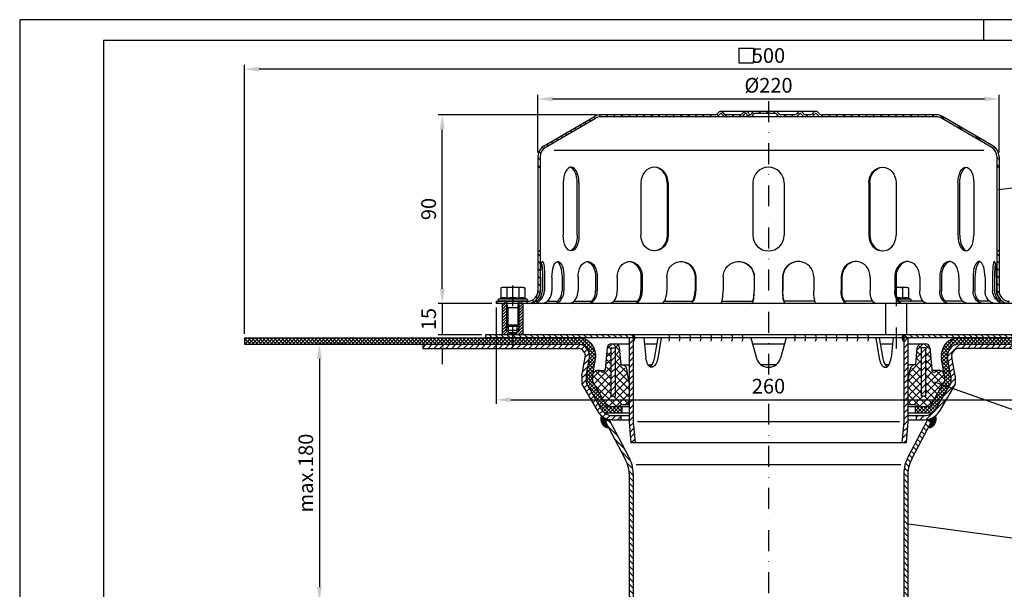
# Model space of a CAD drawing. Extents: x 0 to 840, y 0 to 594.
# Drawn here: x 0 to 470, y 322 to 594 of the extents above; entities that cross this region are included whole.
import ezdxf

# ---------------------------------------------------------------- set-up
doc = ezdxf.new("R2010")
doc.units = 0
doc.header["$LTSCALE"] = 20
doc.header["$MEASUREMENT"] = 0
doc.linetypes.add('AUSGEZOGEN', pattern=[0])
doc.linetypes.add('STRICHPUNKT', pattern=[1, 0.5, -0.25, 0, -0.25])
doc.layers.get('0').update_dxf_attribs({"linetype": 'AUSGEZOGEN'})
doc.layers.get('DEFPOINTS').update_dxf_attribs({"linetype": 'AUSGEZOGEN'})
for name, color, linetype in [('BEM', 7, 'AUSGEZOGEN'), ('HILF', 2, 'AUSGEZOGEN'), ('MITTEL', 2, 'STRICHPUNKT'), ('SCHRAFF', 7, 'AUSGEZOGEN'), ('STEMPEL', 3, 'AUSGEZOGEN'), ('TEXT', 7, 'AUSGEZOGEN')]:
    doc.layers.add(name, color=color, linetype=linetype)
doc.styles.add('GREEKS', font='SIMPLEX.shx', dxfattribs={"width": 0.8})
doc.dimstyles.get("Standard").update_dxf_attribs({"dimscale": 2, "dimtxt": 3.5, "dimasz": 3.5, "dimexe": 1, "dimexo": 1, "dimgap": 1.5, "dimtad": 1, "dimdsep": 46, "dimtxsty": 'GREEKS', "dimcen": 1.5, "dimclrt": 1, "dimadec": 0, "dimazin": 0, "dimtfac": 1, "dimtmove": 0, "dimatfit": 3, "dimfxl": 0, "dimtolj": 1, "dimarcsym": 0})
pattern_1 = [(45, (0, -9.373), (-1.4142136, 1.4142136), [])]

# ---------------------------------------------------------------- blocks, each defined once
blk = doc.blocks.new('*D2')
at = {"layer": 'BEM', "color": 0, "lineweight": -2}
for p, q in [((155.09, 439.19), (141.03, 439.19)), ((143.03, 432.19), (143.03, 323.36)), ((159.64, 316.36), (141.03, 316.36))]:
    blk.add_line(p, q, dxfattribs=at)
at = {"layer": 'BEM', "color": 0}
for points in [[(141.86, 432.19), (144.2, 432.19), (143.03, 439.19)], [(141.86, 323.36), (144.2, 323.36), (143.03, 316.36)]]:
    blk.add_solid(points, dxfattribs=at)
at = {"layer": 'DEFPOINTS', "color": 0}
for p in [(157.09, 439.19), (143.03, 316.36), (161.64, 316.36)]:
    blk.add_point(p, dxfattribs=at)
at = {"layer": 'BEM', "color": 1, "insert": (136.53, 377.77), "char_height": 7, "attachment_point": 5, "rotation": 90, "style": 'GREEKS'}
blk.add_mtext('\\A1;max.180', dxfattribs=at)
blk = doc.blocks.new('*D3')
at = {"layer": 'BEM', "color": 0, "lineweight": -2}
for p, q in [((107.3, 444.19), (107.3, 572.41)), ((600.3, 570.41), (114.3, 570.41)), ((607.3, 444.19), (607.3, 572.41))]:
    blk.add_line(p, q, dxfattribs=at)
at = {"layer": 'BEM', "color": 0}
for points in [[(114.3, 571.57), (114.3, 569.24), (107.3, 570.41)], [(600.3, 571.57), (600.3, 569.24), (607.3, 570.41)]]:
    blk.add_solid(points, dxfattribs=at)
at = {"layer": 'DEFPOINTS', "color": 0}
for p in [(107.3, 570.41), (107.3, 442.19), (607.3, 442.19)]:
    blk.add_point(p, dxfattribs=at)
at = {"layer": 'BEM', "color": 1, "insert": (357.3, 576.91), "char_height": 7, "attachment_point": 5, "style": 'GREEKS'}
blk.add_mtext('\\A1; 500', dxfattribs=at)
blk = doc.blocks.new('*D5')
at = {"layer": 'BEM', "color": 0, "lineweight": -2}
for p, q in [((201.64, 465.69), (201.64, 472.69)), ((225.3, 458.69), (199.64, 458.69)), ((201.64, 458.69), (201.64, 443.69)), ((220.3, 443.69), (199.64, 443.69)), ((201.64, 436.69), (201.64, 429.69))]:
    blk.add_line(p, q, dxfattribs=at)
at = {"layer": 'BEM', "color": 0}
for points in [[(200.47, 465.69), (202.8, 465.69), (201.64, 458.69)], [(200.47, 436.69), (202.8, 436.69), (201.64, 443.69)]]:
    blk.add_solid(points, dxfattribs=at)
at = {"layer": 'DEFPOINTS', "color": 0}
for p in [(227.3, 458.69), (201.64, 443.69), (222.3, 443.69)]:
    blk.add_point(p, dxfattribs=at)
at = {"layer": 'BEM', "color": 1, "insert": (195.14, 451.19), "char_height": 7, "attachment_point": 5, "rotation": 90, "style": 'GREEKS'}
blk.add_mtext('\\A1;15', dxfattribs=at)
blk = doc.blocks.new('*D6')
at = {"layer": 'BEM', "color": 0, "lineweight": -2}
for p, q in [((247.3, 530.69), (247.3, 558.21)), ((254.3, 556.21), (460.3, 556.21)), ((467.3, 530.69), (467.3, 558.21))]:
    blk.add_line(p, q, dxfattribs=at)
at = {"layer": 'BEM', "color": 0}
for points in [[(254.3, 557.38), (254.3, 555.05), (247.3, 556.21)], [(460.3, 557.38), (460.3, 555.05), (467.3, 556.21)]]:
    blk.add_solid(points, dxfattribs=at)
at = {"layer": 'DEFPOINTS', "color": 0}
for p in [(467.3, 556.21), (247.3, 528.69), (467.3, 528.69)]:
    blk.add_point(p, dxfattribs=at)
at = {"layer": 'BEM', "color": 1, "insert": (357.3, 562.71), "char_height": 7, "attachment_point": 5, "style": 'GREEKS'}
blk.add_mtext('\\A1;%%c220', dxfattribs=at)
blk = doc.blocks.new('*D7')
at = {"layer": 'BEM', "color": 0, "lineweight": -2}
for p, q in [((275.3, 548.69), (199.64, 548.69)), ((201.64, 465.69), (201.64, 541.69)), ((225.3, 458.69), (199.64, 458.69))]:
    blk.add_line(p, q, dxfattribs=at)
at = {"layer": 'BEM', "color": 0}
for points in [[(200.47, 541.69), (202.8, 541.69), (201.64, 548.69)], [(200.47, 465.69), (202.8, 465.69), (201.64, 458.69)]]:
    blk.add_solid(points, dxfattribs=at)
at = {"layer": 'DEFPOINTS', "color": 0}
for p in [(201.64, 548.69), (277.3, 548.69), (227.3, 458.69)]:
    blk.add_point(p, dxfattribs=at)
at = {"layer": 'BEM', "color": 1, "insert": (195.14, 503.69), "char_height": 7, "attachment_point": 5, "rotation": 90, "style": 'GREEKS'}
blk.add_mtext('\\A1;90', dxfattribs=at)
blk = doc.blocks.new('*D8')
at = {"layer": 'DEFPOINTS', "color": 0}
for p in [(227.3, 458.69), (487.3, 458.69), (487.3, 412.69)]:
    blk.add_point(p, dxfattribs=at)
at = {"layer": 'SCHRAFF', "color": 0, "lineweight": -2}
for p, q in [((227.3, 456.69), (227.3, 410.69)), ((487.3, 456.69), (487.3, 410.69)), ((234.3, 412.69), (480.3, 412.69))]:
    blk.add_line(p, q, dxfattribs=at)
at = {"layer": 'SCHRAFF', "color": 0}
for points in [[(234.3, 413.86), (234.3, 411.52), (227.3, 412.69)], [(480.3, 413.86), (480.3, 411.52), (487.3, 412.69)]]:
    blk.add_solid(points, dxfattribs=at)
at = {"layer": 'SCHRAFF', "color": 1, "insert": (357.3, 419.19), "char_height": 7, "attachment_point": 5, "style": 'GREEKS'}
blk.add_mtext('\\A1;260', dxfattribs=at)

msp = doc.modelspace()

# ---------------------------------------------------------------- hatches: boundary and pattern name
at = {"layer": 'SCHRAFF'}
h = msp.add_hatch(dxfattribs=at)
h.set_pattern_fill('ANSI31', color=256, scale=20, style=0)
h.set_pattern_definition([(135, (595.7403, 41.862), (1.767767, 1.767767), [])])
h.paths.add_polyline_path([(277.297, 548.688, 0.1316525), (274.297, 547.885), (250.264, 533.866, 0.2662609), (247.297, 528.688), (247.297, 523.688), (248.297, 523.688), (248.297, 528.688, -0.2667504), (250.778, 533.007), (274.756, 546.995, -0.1340385), (277.297, 547.688), (331.857, 547.688, 0.2679492), (334.022, 548.938, -0.2679492), (334.455, 549.188), (334.655, 549.188, -0.2679492), (335.088, 548.938, 0.2679492), (337.253, 547.688), (343.707, 547.688, 0.2679492), (345.872, 548.938, -0.2679492), (346.305, 549.188), (346.505, 549.188, -0.3419987), (346.99, 548.813, 0.3596758), (348.536, 547.691, 0.3596758), (350.083, 548.813, -0.3419987), (350.567, 549.188), (357.297, 549.188), (357.297, 550.188), (350.567, 550.188, 0.3419987), (349.115, 549.063, -0.3419987), (348.631, 548.688), (348.442, 548.688, -0.3419987), (347.958, 549.063, 0.3607372), (346.405, 550.185, 0.2859077), (345.006, 549.438, -0.2679492), (343.707, 548.688), (337.253, 548.688, -0.2679492), (335.954, 549.438, 0.2859077), (334.555, 550.185, 0.2859077), (333.156, 549.438, -0.2679492), (331.857, 548.688)])
h.paths.add_polyline_path([(247.297, 464.688, -0.4142136), (242.297, 459.688), (239.297, 459.688), (239.297, 458.688), (242.297, 458.688, 0.4142136), (248.297, 464.688), (248.297, 483.688), (247.297, 483.688)])
h.paths.add_polyline_path([(227.297, 459.688), (227.297, 458.688), (231.297, 458.688), (231.297, 459.688)])
h.paths.add_polyline_path([(487.297, 458.688), (487.297, 459.688), (472.297, 459.688, -0.4142136), (467.297, 464.688), (467.297, 483.688), (466.297, 483.688), (466.297, 464.688, 0.4142136), (472.297, 458.688)])
h.paths.add_polyline_path([(382.558, 548.688, -0.2679492), (381.259, 549.438, 0.2859077), (379.86, 550.185, 0.2859077), (378.461, 549.438, -0.2679492), (377.162, 548.688), (375.103, 548.688, -0.2679492), (373.804, 549.438, 0.2859077), (372.405, 550.185, 0.2859077), (371.006, 549.438, -0.2679492), (369.707, 548.688), (363.253, 548.688, -0.2679492), (361.954, 549.438, 0.2679492), (360.655, 550.188), (357.297, 550.188), (357.297, 549.188), (360.655, 549.188, -0.2679492), (361.088, 548.938, 0.2679492), (363.253, 547.688), (369.707, 547.688, 0.2679492), (371.872, 548.938, -0.2679492), (372.305, 549.188), (372.505, 549.188, -0.2679492), (372.938, 548.938, 0.2679492), (375.103, 547.688), (377.162, 547.688, 0.2679492), (379.327, 548.938, -0.2679492), (379.76, 549.188), (379.96, 549.188, -0.2679492), (380.393, 548.938, 0.2679492), (382.558, 547.688), (437.297, 547.688, -0.1340385), (439.837, 546.995), (463.816, 533.007, -0.2667504), (466.297, 528.688), (466.297, 523.688), (467.297, 523.688), (467.297, 528.688, 0.2662609), (464.33, 533.866), (440.297, 547.885, 0.1316525), (437.297, 548.688)])
h = msp.add_hatch(dxfattribs=at)
h.set_pattern_fill('_USER', color=256, angle=45, style=0, pattern_type=0)
h.set_pattern_definition([(45, (85.0445, -147.4677), (-0.7071068, 0.7071068), [])])
h.paths.add_polyline_path([(238.297, 448.302), (238.297, 445.688), (237.297, 445.688), (237.297, 444.688), (235.297, 444.153), (235.297, 443.688), (240.297, 443.688), (240.297, 458.688), (238.297, 458.688)])
h.paths.add_polyline_path([(237.297, 445.688), (238.297, 445.688), (238.297, 448.302), (237.683, 447.688), (237.297, 447.688)], flags=17)
h.paths.add_polyline_path([(232.297, 445.688), (233.297, 445.688), (233.297, 447.688), (232.91, 447.688), (232.297, 448.302)], flags=16)
h.paths.add_polyline_path([(232.297, 448.302), (232.297, 458.688), (230.297, 458.688), (230.297, 443.688), (235.297, 443.688), (235.297, 444.153), (233.297, 444.688), (233.297, 445.688), (232.297, 445.688)])
h = msp.add_hatch(dxfattribs=at)
h.set_pattern_fill('NET', color=256, scale=10, angle=45, style=0)
h.set_pattern_definition([(45, (0, -9.373), (-0.8838835, 0.8838835), []), (135, (0, -9.373), (-0.8838835, -0.8838835), [])])
h.paths.add_polyline_path([(607.297, 442.188), (464.608, 442.188), (466.5, 439.188), (607.297, 439.188)])
h.paths.add_polyline_path([(464.608, 442.188), (454.797, 442.188), (448.176, 442.188, 0.4663077), (439.805, 432.212), (441.297, 423.751), (441.297, 421.528), (434.461, 409.688, -0.0252321), (434.297, 409.434), (427.297, 409.434), (427.297, 406.434), (435.524, 406.434, 0.0980751), (437.059, 408.188), (444.297, 420.724), (444.297, 424.013), (442.759, 432.733, -0.4663077), (448.176, 439.188), (466.5, 439.188)])
h.paths.add_polyline_path([(266.418, 442.188), (259.797, 442.188), (107.297, 442.188), (107.297, 439.188), (266.418, 439.188, -0.4663077), (271.834, 432.733), (270.297, 424.013), (270.297, 420.724), (277.534, 408.188, 0.0980751), (279.07, 406.434), (287.297, 406.434), (287.297, 409.434), (280.297, 409.434, -0.0252321), (280.133, 409.688), (273.297, 421.528), (273.297, 423.751), (274.789, 432.212, 0.4663077)])
h = msp.add_hatch(dxfattribs=at)
h.set_pattern_fill('_USER', color=256, scale=2, angle=135, style=0, pattern_type=0)
h.set_pattern_definition([(135, (132.2969, -81.238), (-1.4142136, -1.4142136), [])])
h.paths.add_polyline_path([(421.797, 443.688), (421.797, 442.188), (492.297, 442.188), (492.297, 443.688)])
h.paths.add_polyline_path([(235.297, 443.688), (235.297, 442.188), (292.797, 442.188), (292.797, 443.688)])
h.paths.add_polyline_path([(235.297, 442.188), (235.297, 443.688), (222.297, 443.688), (222.297, 442.188)])
h = msp.add_hatch(dxfattribs=at)
h.set_pattern_fill('_USER', color=256, scale=2, angle=45, style=0, pattern_type=0)
h.set_pattern_definition([(45, (132.2969, -81.238), (-1.4142136, 1.4142136), [])])
h.paths.add_polyline_path([(421.797, 402.188), (420.922, 392.188), (422.93, 392.188), (423.797, 402.101), (423.797, 442.188), (421.797, 442.188)])
h.paths.add_polyline_path([(292.797, 442.188), (290.797, 442.188), (290.797, 402.101), (291.664, 392.188), (293.672, 392.188), (292.797, 402.188)])
h = msp.add_hatch(dxfattribs=at)
h.set_pattern_fill('_USER', color=256, scale=0.1, style=0, pattern_type=0)
h.set_pattern_definition([(180, (553.09685, -71.23804), (3e-16, 0.1), [])])
h.paths.add_polyline_path([(292.797, 443.688, -0.2453358), (293.58, 442.188), (292.797, 442.188)])
h.paths.add_polyline_path([(292.797, 442.188), (293.58, 442.188, -0.2453358), (292.797, 440.688)])
h = msp.add_hatch(dxfattribs=at)
h.set_pattern_fill('_USER', color=256, scale=0.1, style=0, pattern_type=0)
h.set_pattern_definition([(0, (161.49685, -71.23804), (0, 0.1), [])])
h.paths.add_polyline_path([(421.797, 443.688, 0.2453358), (421.014, 442.188), (421.797, 442.188)])
h.paths.add_polyline_path([(421.797, 442.188), (421.014, 442.188, 0.2453358), (421.797, 440.688)])
h = msp.add_hatch(dxfattribs=at)
h.set_pattern_fill('_USER', color=256, scale=2, angle=45, style=0, pattern_type=0)
h.set_pattern_definition(pattern_1)
h.paths.add_polyline_path([(522.297, 439.188), (466.5, 439.188), (467.761, 437.188), (522.297, 437.188)])
h.paths.add_polyline_path([(466.5, 439.188), (448.176, 439.188, 0.4663077), (442.759, 432.733), (444.297, 424.013), (444.297, 420.724), (437.059, 408.188, -0.2679492), (431.863, 405.188), (427.797, 405.188), (427.797, 403.188), (431.863, 403.188, 0.2679492), (438.791, 407.188), (446.297, 420.188), (446.297, 424.188), (444.729, 433.081, -0.4663077), (448.176, 437.188), (467.761, 437.188)])
h.paths.add_polyline_path([(266.418, 439.188), (192.297, 439.188), (192.297, 437.188), (266.418, 437.188, -0.4663077), (269.865, 433.081), (268.297, 424.188), (268.297, 420.188), (275.802, 407.188, 0.2679492), (282.731, 403.188), (286.797, 403.188), (286.797, 405.188), (282.731, 405.188, -0.2679492), (277.534, 408.188), (270.297, 420.724), (270.297, 424.013), (271.834, 432.733, 0.4663077)])
h = msp.add_hatch(dxfattribs=at)
h.set_pattern_fill('NET', color=256, scale=20, angle=45, style=0)
h.set_pattern_definition([(45, (0, -9.373), (-1.767767, 1.767767), []), (135, (0, -9.373), (-1.767767, -1.767767), [])])
h.paths.add_polyline_path([(441.297, 421.528), (441.297, 423.751), (441.1, 424.867), (440.93, 425.243, 0.508132), (436.976, 426.066, -0.4919185), (435.417, 426.349, -0.0977633), (435.202, 427.093), (434.282, 437.609, 0.3888787), (432.289, 439.434), (430.304, 439.434, 0.3888787), (428.312, 437.609), (427.596, 429.426, 0.1346016), (426.297, 429.182, -0.2909781), (424.851, 426.922), (423.797, 420.941), (423.797, 410.434), (427.297, 410.434), (429.029, 409.434), (434.297, 409.434, 0.0252321), (434.461, 409.688)])
h.paths.add_polyline_path([(432.297, 414.434), (430.297, 414.434), (430.297, 437.434), (432.297, 437.434)], flags=16)
h.paths.add_polyline_path([(290.797, 420.941), (289.742, 426.922, -0.2909781), (288.297, 429.182, 0.1346016), (286.998, 429.426), (286.282, 437.609, 0.3888787), (284.289, 439.434), (282.304, 439.434, 0.3888787), (280.312, 437.609), (279.392, 427.093, -0.0977633), (279.176, 426.349, -0.4919185), (277.617, 426.066, 0.508132), (273.664, 425.243), (273.494, 424.867), (273.297, 423.751), (273.297, 421.528), (280.133, 409.688, 0.0252321), (280.297, 409.434), (285.565, 409.434), (287.297, 410.434), (290.797, 410.434)])
h.paths.add_polyline_path([(284.297, 414.434), (282.297, 414.434), (282.297, 437.434), (284.297, 437.434)], flags=16)
h = msp.add_hatch(dxfattribs=at)
h.set_pattern_fill('_USER', color=256, scale=2, angle=45, style=0, pattern_type=0)
h.set_pattern_definition(pattern_1)
h.paths.add_polyline_path([(432.297, 437.434), (430.297, 437.434), (430.297, 414.434), (432.297, 414.434)])
h.paths.add_polyline_path([(282.297, 414.434), (284.297, 414.434), (284.297, 437.434), (282.297, 437.434)])
h = msp.add_hatch(dxfattribs=at)
h.set_pattern_fill('_USER', color=256, scale=0.1, style=0, pattern_type=0)
h.set_pattern_definition([(0, (0, -9.37295), (0, 0.1), [])])
h.paths.add_polyline_path([(435.071, 402.394), (433.47, 399.322, 0.5335016), (436.928, 404.996, -0.1270167), (433.297, 403.318)])
h.paths.add_polyline_path([(281.124, 399.322), (279.523, 402.394), (281.297, 403.318, -0.1270167), (277.666, 404.996, 0.5335016)])
h = msp.add_hatch(dxfattribs=at)
h.set_pattern_fill('_USER', color=256, scale=2, angle=135, style=0, pattern_type=0)
h.set_pattern_definition([(135, (0, -9.373), (-1.4142136, -1.4142136), [])])
h.paths.add_polyline_path([(423.797, 377.515, -0.1189414), (425.742, 384.487), (435.071, 402.394), (433.297, 403.318), (423.968, 385.411, 0.1191462), (421.797, 377.515), (421.797, 194.276), (420.477, 179.188), (422.485, 179.188), (423.797, 194.188)])
h.paths.add_polyline_path([(292.797, 377.515, 0.1191462), (290.626, 385.411), (281.297, 403.318), (279.523, 402.394), (288.852, 384.487, -0.1189414), (290.797, 377.515), (290.797, 194.188), (292.109, 179.188), (294.117, 179.188), (292.797, 194.276)])

# ---------------------------------------------------------------- linework, layer by layer
msp.add_line((460, 584), (460, 594))
at = {"extrusion": (-1.83691e-16, -1, 0)}
msp.add_point((235.297, 447.688), dxfattribs=at)
at = {"layer": 'BEM', "color": 1}
for p, q in [((343.173, 580.377), (350.173, 580.377)), ((343.173, 580.377), (343.173, 573.377)), ((350.173, 580.377), (350.173, 573.377)), ((343.173, 573.377), (350.173, 573.377))]:
    msp.add_line(p, q, dxfattribs=at)
at = {"layer": 'DEFPOINTS', "color": 0, "linetype": 'ByBlock'}
for p in [(437.416, 405.43), (437.416, 405.43), (437.416, 405.43), (282.483, 403.23), (282.731, 403.188)]:
    msp.add_point(p, dxfattribs=at)
at = {"layer": 'HILF'}
for p, q in [((840, 594), (0, 594)), ((0, 594), (0, 0)), ((254.971, 531.688), (460.123, 531.688)), ((232.91, 456.688), (232.297, 459.688)), ((232.297, 456.688), (238.297, 456.688)), ((232.91, 456.688), (232.91, 447.688)), ((237.683, 456.688), (238.297, 459.688)), ((237.683, 456.688), (237.683, 447.688)), ((232.297, 445.688), (232.297, 448.302)), ((238.297, 445.688), (238.297, 448.302)), ((419.789, 402.188), (294.804, 402.188)), ((420.367, 381.678), (294.227, 381.678))]:
    msp.add_line(p, q, dxfattribs=at)
for centre, radius, start, end in [((230.967, 457.547), 3.841, 67.92595, 112.07405), ((235.297, 446.447), 14.941, 78.85963, 101.14037), ((239.627, 457.546), 3.842, 67.93247, 112.06753), ((418.297, 446.447), 14.941, 78.85963, 88.16154), ((422.627, 457.546), 3.842, 67.93247, 112.06753)]:
    msp.add_arc(centre, radius, start, end, dxfattribs=at)
at = {"layer": 'MITTEL'}
for p, q in [((357.297, 555.188), (357.297, 424.696)), ((235.297, 437.188), (235.297, 471.288)), ((418.297, 437.188), (418.297, 471.288)), ((357.297, 410.832), (357.297, 141.889))]:
    msp.add_line(p, q, dxfattribs=at)
at = {"layer": 'SCHRAFF'}
for centre, radius, start, end in [((291.752, 442.188), 1.828, 304.8622, 55.1378), ((305.101, 442.188), 5, 342.5424, 17.4576), ((310.101, 442.188), 5, 342.5424, 17.4576), ((315.101, 442.188), 5, 342.5424, 17.4576), ((320.101, 442.188), 5, 342.5424, 17.4576), ((325.101, 442.188), 5, 342.5424, 17.4576), ((330.101, 442.188), 5, 342.5424, 17.4576), ((335.101, 442.188), 5, 342.5424, 17.4576), ((340.101, 442.188), 5, 342.5424, 17.4576), ((365.036, 442.188), 5, 342.5424, 17.4576), ((370.036, 442.188), 5, 342.5424, 17.4576), ((375.036, 442.188), 5, 342.5424, 17.4576), ((380.036, 442.188), 5, 342.5424, 17.4576), ((385.036, 442.188), 5, 342.5424, 17.4576), ((390.036, 442.188), 5, 342.5424, 17.4576), ((395.036, 442.188), 5, 342.5424, 17.4576), ((400.036, 442.188), 5, 342.5424, 17.4576), ((422.842, 442.188), 1.828, 124.8622, 235.1378), ((281.297, 403.318), 4, 155.19818, 267.51815), ((433.297, 403.318), 4, 272.48185, 24.80182)]:
    msp.add_arc(centre, radius, start, end, dxfattribs=at)
at = {"layer": 'STEMPEL'}
for p, q in [((830, 584), (40, 584)), ((40, 584), (40, 10)), ((379.96, 550.188), (334.455, 550.188)), ((250.264, 533.866), (274.25, 547.858)), ((250.778, 533.007), (274.756, 546.995)), ((331.857, 548.688), (277.297, 548.688)), ((437.297, 547.688), (277.297, 547.688)), ((334.655, 549.188), (334.455, 549.188)), ((343.707, 548.688), (337.253, 548.688)), ((343.707, 548.688), (337.253, 548.688)), ((346.505, 549.188), (346.305, 549.188)), ((348.631, 548.688), (348.442, 548.688)), ((360.655, 549.188), (350.567, 549.188)), ((369.707, 548.688), (363.253, 548.688)), ((369.707, 548.688), (363.253, 548.688)), ((372.505, 549.188), (372.305, 549.188)), ((377.162, 548.688), (375.103, 548.688)), ((377.162, 548.688), (375.103, 548.688)), ((379.96, 549.188), (379.76, 549.188)), ((437.297, 548.688), (382.558, 548.688)), ((463.816, 533.007), (439.837, 546.995)), ((464.33, 533.866), (440.343, 547.858)), ((247.297, 528.688), (247.297, 464.688)), ((248.297, 528.688), (248.297, 464.688)), ((466.297, 528.688), (466.297, 464.688)), ((467.297, 528.688), (467.297, 464.688)), ((247.297, 523.688), (248.297, 523.688)), ((467.297, 523.688), (466.297, 523.688)), ((259.374, 516.188), (259.374, 491.188)), ((266.006, 491.188), (266.006, 516.188)), ((266.874, 516.188), (266.874, 491.188)), ((296.431, 516.188), (296.431, 491.188)), ((308.92, 516.188), (308.92, 491.188)), ((309.421, 516.188), (309.421, 491.188)), ((349.797, 516.188), (349.797, 491.188)), ((364.797, 516.188), (364.797, 491.188)), ((405.172, 516.188), (405.172, 491.188)), ((405.674, 516.188), (405.674, 491.188)), ((418.163, 516.188), (418.163, 491.188)), ((447.72, 516.188), (447.72, 491.188)), ((448.588, 491.188), (448.588, 516.188)), ((455.22, 516.188), (455.22, 491.188)), ((247.297, 483.688), (248.297, 483.688)), ((467.297, 483.688), (466.297, 483.688)), ((248.507, 471.188), (248.507, 464.688)), ((249.471, 471.188), (249.471, 464.688)), ((250.464, 471.188), (250.464, 464.688)), ((253.963, 471.188), (253.963, 464.688)), ((258.777, 471.188), (258.777, 464.688)), ((259.703, 471.188), (259.703, 464.688)), ((266.461, 471.188), (266.461, 464.688)), ((274.797, 471.188), (274.797, 464.688)), ((275.592, 471.188), (275.592, 464.688)), ((285.149, 471.188), (285.149, 464.688)), ((296.439, 471.188), (296.439, 464.688)), ((297.049, 471.188), (297.049, 464.688)), ((308.754, 471.188), (308.754, 464.688)), ((322.229, 471.188), (322.229, 464.688)), ((322.612, 471.188), (322.612, 464.688)), ((335.667, 471.188), (335.667, 464.688)), ((350.408, 471.188), (350.408, 464.688)), ((350.539, 471.188), (350.539, 464.688)), ((364.055, 471.188), (364.055, 464.688)), ((364.185, 471.188), (364.185, 464.688)), ((378.926, 471.188), (378.926, 464.688)), ((391.981, 471.188), (391.981, 464.688)), ((392.365, 471.188), (392.365, 464.688)), ((405.84, 471.188), (405.84, 464.688)), ((417.544, 471.188), (417.544, 464.688)), ((418.155, 471.188), (418.155, 464.688)), ((429.445, 471.188), (429.445, 464.688)), ((439.002, 471.188), (439.002, 464.688)), ((439.797, 471.188), (439.797, 464.688)), ((448.133, 471.188), (448.133, 464.688)), ((454.891, 471.188), (454.891, 464.688)), ((455.817, 471.188), (455.817, 464.688)), ((460.631, 471.188), (460.631, 464.688)), ((464.129, 471.188), (464.129, 464.688)), ((465.123, 471.188), (465.123, 464.688)), ((466.087, 471.188), (466.087, 464.688)), ((230.297, 466.288), (229.523, 466.081)), ((229.523, 466.081), (229.523, 461.106)), ((240.297, 466.288), (230.297, 466.288)), ((232.41, 466.081), (232.41, 461.106)), ((238.184, 466.081), (238.184, 461.106)), ((240.297, 466.288), (241.07, 466.081)), ((241.07, 466.081), (241.07, 461.106)), ((423.297, 466.288), (418.155, 466.288)), ((421.184, 466.081), (421.184, 461.106)), ((423.297, 466.288), (424.07, 466.081)), ((424.07, 466.081), (424.07, 461.106)), ((229.523, 461.106), (228.559, 460.755)), ((242.035, 460.755), (228.559, 460.755)), ((242.035, 460.755), (241.07, 461.106)), ((425.035, 460.755), (419.067, 460.755)), ((425.035, 460.755), (424.07, 461.106)), ((227.297, 459.688), (242.297, 459.688)), ((227.297, 459.688), (227.297, 458.688)), ((487.297, 458.688), (227.297, 458.688)), ((241.847, 459.688), (228.747, 459.688)), ((240.297, 458.688), (230.297, 458.688)), ((230.297, 443.688), (230.297, 458.688)), ((231.297, 459.688), (231.297, 458.688)), ((232.297, 459.688), (232.297, 448.302)), ((238.297, 448.302), (238.297, 459.688)), ((239.297, 459.688), (239.297, 458.688)), ((240.297, 443.688), (240.297, 458.688)), ((245.886, 459.688), (246.85, 459.688)), ((251.809, 459.688), (256.623, 459.688)), ((264.509, 459.688), (272.845, 459.688)), ((283.511, 459.688), (294.801, 459.688)), ((307.537, 459.688), (321.011, 459.688)), ((335.081, 459.688), (349.822, 459.688)), ((379.513, 459.688), (364.772, 459.688)), ((407.057, 459.688), (393.582, 459.688)), ((413.297, 443.688), (413.297, 458.688)), ((423.297, 458.688), (413.297, 458.688)), ((424.847, 459.688), (419.793, 459.688)), ((431.083, 459.688), (419.793, 459.688)), ((423.297, 443.688), (423.297, 458.688)), ((450.085, 459.688), (441.749, 459.688)), ((462.785, 459.688), (457.971, 459.688)), ((468.708, 459.688), (467.744, 459.688)), ((238.297, 448.302), (232.297, 448.302)), ((232.297, 448.302), (232.91, 447.688)), ((237.683, 447.688), (232.91, 447.688)), ((233.297, 444.688), (233.297, 447.688)), ((237.297, 444.688), (237.297, 447.688)), ((237.683, 447.688), (238.297, 448.302)), ((107.297, 442.188), (266.418, 442.188)), ((107.297, 442.188), (107.297, 439.188)), ((492.297, 443.688), (222.297, 443.688)), ((222.297, 443.688), (222.297, 442.188)), ((492.297, 442.188), (222.297, 442.188)), ((238.297, 445.688), (232.297, 445.688)), ((237.297, 444.688), (233.297, 444.688)), ((233.297, 444.688), (235.297, 444.153)), ((237.297, 444.688), (235.297, 444.153)), ((290.797, 442.188), (290.797, 402.101)), ((292.797, 443.688), (292.797, 442.188)), ((292.797, 442.188), (292.797, 402.188)), ((297.774, 442.188), (298.837, 432.726)), ((304.429, 442.188), (302.796, 432.413)), ((306.019, 442.188), (304.435, 432.413)), ((348.797, 442.188), (351.524, 432.554)), ((365.797, 442.188), (363.07, 432.554)), ((408.575, 442.188), (410.158, 432.413)), ((410.165, 442.188), (411.797, 432.413)), ((416.819, 442.188), (415.757, 432.726)), ((421.797, 443.688), (421.797, 442.188)), ((421.797, 442.188), (421.797, 402.188)), ((423.797, 442.188), (423.797, 402.101)), ((448.176, 442.188), (607.297, 442.188)), ((107.297, 439.188), (266.418, 439.188)), ((192.297, 439.188), (192.297, 437.188)), ((192.297, 439.188), (192.297, 437.188)), ((192.297, 437.188), (266.418, 437.188)), ((280.312, 437.609), (279.392, 427.093)), ((282.297, 437.434), (284.297, 437.434)), ((282.297, 414.434), (282.297, 437.434)), ((282.304, 439.434), (290.797, 439.434)), ((284.297, 414.434), (284.297, 437.434)), ((286.997, 429.434), (286.282, 437.609)), ((298.084, 439.434), (303.969, 439.434)), ((349.576, 439.434), (365.017, 439.434)), ((410.625, 439.434), (416.51, 439.434)), ((423.797, 439.434), (432.289, 439.434)), ((427.596, 429.426), (428.312, 437.609)), ((430.297, 414.434), (430.297, 437.434)), ((432.297, 437.434), (430.297, 437.434)), ((432.297, 414.434), (432.297, 437.434)), ((434.282, 437.609), (435.202, 427.093)), ((448.176, 439.188), (607.297, 439.188)), ((522.297, 437.188), (448.176, 437.188)), ((268.297, 424.188), (269.865, 433.081)), ((270.297, 424.013), (271.834, 432.733)), ((444.297, 424.013), (442.759, 432.733)), ((446.297, 424.188), (444.729, 433.081)), ((273.297, 423.751), (274.789, 432.212)), ((286.997, 429.434), (287.202, 429.434)), ((286.997, 429.434), (290.797, 429.434)), ((299.802, 429.434), (301.68, 429.434)), ((360.946, 429.426), (353.647, 429.426)), ((414.787, 429.426), (412.92, 429.426)), ((427.596, 429.426), (423.797, 429.426)), ((441.297, 423.751), (439.805, 432.212)), ((268.297, 424.188), (268.297, 420.188)), ((270.297, 424.013), (270.297, 420.724)), ((273.297, 423.751), (273.297, 421.528)), ((273.494, 424.867), (273.664, 425.243)), ((275.941, 426.711), (279.321, 426.711)), ((290.797, 420.941), (289.664, 427.369)), ((423.797, 420.941), (424.93, 427.369)), ((438.653, 426.711), (435.273, 426.711)), ((441.1, 424.867), (440.93, 425.243)), ((441.297, 423.751), (441.297, 421.528)), ((444.297, 424.013), (444.297, 420.724)), ((446.297, 424.188), (446.297, 420.188)), ((268.297, 420.188), (275.802, 407.188)), ((270.297, 420.724), (277.534, 408.188)), ((273.297, 421.528), (280.133, 409.688)), ((441.297, 421.528), (434.461, 409.688)), ((444.297, 420.724), (437.059, 408.188)), ((446.297, 420.188), (438.791, 407.188)), ((282.297, 414.434), (284.297, 414.434)), ((432.297, 414.434), (430.297, 414.434)), ((280.297, 409.434), (290.797, 409.434)), ((287.297, 410.434), (285.565, 409.434)), ((287.297, 410.434), (290.797, 410.434)), ((287.297, 409.434), (287.297, 406.434)), ((423.797, 410.434), (427.297, 410.434)), ((423.797, 409.434), (434.297, 409.434)), ((427.297, 410.434), (429.029, 409.434)), ((427.297, 409.434), (427.297, 406.434)), ((279.07, 406.434), (290.797, 406.434)), ((282.731, 405.188), (290.797, 405.188)), ((286.797, 405.188), (286.797, 403.188)), ((423.797, 406.434), (435.524, 406.434)), ((423.797, 405.188), (431.863, 405.188)), ((427.797, 405.188), (427.797, 403.188)), ((281.297, 403.318), (279.523, 402.394)), ((288.852, 384.487), (279.523, 402.394)), ((290.626, 385.411), (281.297, 403.318)), ((282.731, 403.188), (290.797, 403.188)), ((290.797, 402.101), (291.664, 392.188)), ((292.797, 402.188), (293.672, 392.188)), ((421.797, 402.188), (420.922, 392.188)), ((423.797, 402.101), (422.93, 392.188)), ((423.797, 403.188), (431.863, 403.188)), ((423.968, 385.411), (433.297, 403.318)), ((425.742, 384.487), (435.071, 402.394)), ((433.297, 403.318), (435.071, 402.394)), ((422.93, 392.188), (291.664, 392.188)), ((290.797, 377.515), (290.797, 194.188)), ((292.797, 377.515), (292.797, 194.276)), ((421.797, 377.515), (421.797, 194.276)), ((423.797, 377.515), (423.797, 194.188))]:
    msp.add_line(p, q, dxfattribs=at)
at = {"layer": 'STEMPEL', "flags": 128}
for points in [[(248.507, 471.188), (248.523, 472.567), (248.573, 473.898), (248.653, 475.137), (248.762, 476.241), (248.896, 477.174), (249.049, 477.902), (249.218, 478.402), (249.395, 478.656), (249.576, 478.656), (249.753, 478.402), (249.922, 477.902), (250.075, 477.174), (250.209, 476.241), (250.318, 475.137), (250.398, 473.898), (250.448, 472.567), (250.464, 471.188)], [(248.989, 477.651), (249.126, 476.898), (249.245, 475.976), (249.342, 474.91), (249.413, 473.733), (249.456, 472.48), (249.471, 471.188)], [(253.963, 471.188), (254.011, 472.567), (254.156, 473.898), (254.392, 475.137), (254.712, 476.241), (255.103, 477.174), (255.553, 477.902), (256.047, 478.402), (256.568, 478.656), (257.097, 478.656), (257.618, 478.402), (258.112, 477.902), (258.562, 477.174), (258.954, 476.241), (259.273, 475.137), (259.509, 473.898), (259.654, 472.567), (259.703, 471.188)], [(256.37, 478.59), (256.859, 478.264), (257.318, 477.719), (257.734, 476.971), (258.094, 476.045), (258.385, 474.969), (258.601, 473.776), (258.732, 472.502), (258.777, 471.188)], [(266.461, 471.188), (266.538, 472.567), (266.769, 473.898), (267.144, 475.137), (267.652, 476.241), (268.275, 477.174), (268.991, 477.902), (269.777, 478.402), (270.605, 478.656), (271.448, 478.656), (272.276, 478.402), (273.061, 477.902), (273.778, 477.174), (274.4, 476.241), (274.908, 475.137), (275.284, 473.898), (275.514, 472.567), (275.592, 471.188)], [(270.231, 478.688), (271.024, 478.575), (271.793, 478.236), (272.514, 477.684), (273.166, 476.934), (273.729, 476.009), (274.185, 474.938), (274.521, 473.754), (274.727, 472.491), (274.797, 471.188)], [(285.149, 471.188), (285.25, 472.567), (285.551, 473.898), (286.04, 475.137), (286.702, 476.241), (287.513, 477.174), (288.447, 477.902), (289.471, 478.402), (290.55, 478.656), (291.648, 478.656), (292.727, 478.402), (293.751, 477.902), (294.685, 477.174), (295.496, 476.241), (296.158, 475.137), (296.647, 473.898), (296.948, 472.567), (297.049, 471.188)], [(290.794, 478.679), (291.91, 478.471), (292.976, 478.002), (293.952, 477.288), (294.803, 476.354), (295.499, 475.235), (296.015, 473.969), (296.332, 472.604), (296.439, 471.188)], [(308.754, 471.188), (308.872, 472.567), (309.222, 473.898), (309.792, 475.137), (310.563, 476.241), (311.508, 477.174), (312.595, 477.902), (313.787, 478.402), (315.044, 478.656), (316.323, 478.656), (317.579, 478.402), (318.772, 477.902), (319.859, 477.174), (320.804, 476.241), (321.574, 475.137), (322.144, 473.898), (322.494, 472.567), (322.612, 471.188)], [(315.491, 478.686), (316.816, 478.507), (318.084, 478.056), (319.248, 477.351), (320.267, 476.418), (321.101, 475.29), (321.719, 474.011), (322.1, 472.626), (322.229, 471.188)], [(335.667, 471.188), (335.794, 472.567), (336.17, 473.898), (336.781, 475.137), (337.608, 476.241), (338.622, 477.174), (339.789, 477.902), (341.068, 478.402), (342.417, 478.656), (343.789, 478.656), (345.138, 478.402), (346.418, 477.902), (347.584, 477.174), (348.598, 476.241), (349.425, 475.137), (350.037, 473.898), (350.412, 472.567), (350.539, 471.188)], [(343.038, 478.688), (344.479, 478.533), (345.863, 478.098), (347.137, 477.401), (348.253, 476.468), (349.169, 475.335), (349.848, 474.043), (350.267, 472.644), (350.408, 471.188)], [(365.366, 458.688), (365.138, 458.78), (364.918, 459.05), (364.71, 459.492), (364.523, 460.092), (364.362, 460.832), (364.23, 461.688), (364.134, 462.636), (364.075, 463.647), (364.055, 464.688)], [(364.772, 459.688), (364.603, 460.298), (364.458, 461.025), (364.341, 461.851), (364.256, 462.753), (364.203, 463.708), (364.185, 464.688)], [(380.238, 458.688), (380.01, 458.78), (379.789, 459.05), (379.582, 459.492), (379.395, 460.092), (379.233, 460.832), (379.102, 461.688), (379.005, 462.636), (378.946, 463.647), (378.926, 464.688)], [(394.704, 458.688), (394.231, 458.78), (393.773, 459.05), (393.343, 459.492), (392.954, 460.092), (392.618, 460.832), (392.346, 461.688), (392.146, 462.636), (392.023, 463.647), (391.981, 464.688)], [(393.582, 459.688), (393.232, 460.298), (392.931, 461.025), (392.689, 461.851), (392.51, 462.753), (392.402, 463.708), (392.365, 464.688)], [(408.562, 458.688), (408.089, 458.78), (407.631, 459.05), (407.201, 459.492), (406.812, 460.092), (406.476, 460.832), (406.204, 461.688), (406.004, 462.636), (405.881, 463.647), (405.84, 464.688)], [(421.207, 458.688), (420.571, 458.78), (419.954, 459.05), (419.376, 459.492), (418.853, 460.092), (418.401, 460.832), (418.035, 461.688), (417.765, 462.636), (417.6, 463.647), (417.544, 464.688)], [(419.793, 459.688), (419.321, 460.298), (418.917, 461.025), (418.59, 461.851), (418.35, 462.753), (418.204, 463.708), (418.155, 464.688)], [(433.107, 458.688), (432.471, 458.78), (431.855, 459.05), (431.276, 459.492), (430.753, 460.092), (430.302, 460.832), (429.935, 461.688), (429.666, 462.636), (429.5, 463.647), (429.445, 464.688)], [(443.365, 458.688), (442.608, 458.78), (441.873, 459.05), (441.184, 459.492), (440.56, 460.092), (440.023, 460.832), (439.586, 461.688), (439.265, 462.636), (439.068, 463.647), (439.002, 464.688)], [(441.749, 459.688), (441.187, 460.298), (440.705, 461.025), (440.316, 461.851), (440.03, 462.753), (439.856, 463.708), (439.797, 464.688)], [(452.497, 458.688), (451.739, 458.78), (451.004, 459.05), (450.315, 459.492), (449.692, 460.092), (449.154, 460.832), (448.718, 461.688), (448.396, 462.636), (448.199, 463.647), (448.133, 464.688)], [(459.706, 458.688), (458.87, 458.78), (458.059, 459.05), (457.299, 459.492), (456.611, 460.092), (456.018, 460.832), (455.536, 461.688), (455.181, 462.636), (454.964, 463.647), (454.891, 464.688)], [(457.971, 459.688), (457.35, 460.298), (456.819, 461.025), (456.389, 461.851), (456.074, 462.753), (455.882, 463.708), (455.817, 464.688)], [(465.447, 458.688), (464.61, 458.78), (463.8, 459.05), (463.039, 459.492), (462.351, 460.092), (461.758, 460.832), (461.276, 461.688), (460.922, 462.636), (460.704, 463.647), (460.631, 464.688)], [(469.635, 458.688), (468.777, 458.755), (467.924, 459.007), (467.104, 459.438), (466.341, 460.034), (465.66, 460.776), (465.082, 461.642), (464.625, 462.602), (464.304, 463.629), (464.129, 464.688)], [(467.744, 459.688), (467.067, 460.298), (466.467, 461.026), (465.961, 461.852), (465.562, 462.754), (465.28, 463.708), (465.123, 464.688)], [(471.593, 458.688), (470.735, 458.755), (469.882, 459.007), (469.062, 459.438), (468.299, 460.034), (467.617, 460.776), (467.04, 461.642), (466.583, 462.602), (466.262, 463.629), (466.087, 464.688)]]:
    msp.add_lwpolyline(points, dxfattribs=at)
at = {"layer": 'STEMPEL', "extrusion": (0, 0, -1), "flags": 128}
for points in [[(-378.926, 471.188), (-378.8, 472.567), (-378.424, 473.898), (-377.813, 475.137), (-376.986, 476.241), (-375.972, 477.174), (-374.805, 477.902), (-373.525, 478.402), (-372.177, 478.656), (-370.804, 478.656), (-369.456, 478.402), (-368.176, 477.902), (-367.009, 477.174), (-365.995, 476.241), (-365.168, 475.137), (-364.557, 473.898), (-364.181, 472.567), (-364.055, 471.188)], [(-371.556, 478.688), (-370.115, 478.533), (-368.73, 478.098), (-367.456, 477.401), (-366.34, 476.468), (-365.425, 475.335), (-364.745, 474.043), (-364.327, 472.644), (-364.185, 471.188)], [(-405.84, 471.188), (-405.722, 472.567), (-405.372, 473.898), (-404.802, 475.137), (-404.031, 476.241), (-403.086, 477.174), (-401.999, 477.902), (-400.807, 478.402), (-399.55, 478.656), (-398.271, 478.656), (-397.014, 478.402), (-395.822, 477.902), (-394.735, 477.174), (-393.79, 476.241), (-393.019, 475.137), (-392.449, 473.898), (-392.099, 472.567), (-391.981, 471.188)], [(-399.102, 478.686), (-397.778, 478.507), (-396.51, 478.056), (-395.345, 477.351), (-394.327, 476.418), (-393.493, 475.29), (-392.874, 474.011), (-392.493, 472.626), (-392.365, 471.188)], [(-429.445, 471.188), (-429.343, 472.567), (-429.043, 473.898), (-428.554, 475.137), (-427.892, 476.241), (-427.08, 477.174), (-426.147, 477.902), (-425.123, 478.402), (-424.044, 478.656), (-422.946, 478.656), (-421.866, 478.402), (-420.842, 477.902), (-419.909, 477.174), (-419.097, 476.241), (-418.436, 475.137), (-417.946, 473.898), (-417.646, 472.567), (-417.544, 471.188)], [(-423.8, 478.679), (-422.683, 478.471), (-421.618, 478.002), (-420.642, 477.288), (-419.791, 476.354), (-419.095, 475.235), (-418.579, 473.969), (-418.262, 472.604), (-418.155, 471.188)], [(-448.133, 471.188), (-448.055, 472.567), (-447.825, 473.898), (-447.449, 475.137), (-446.942, 476.241), (-446.319, 477.174), (-445.603, 477.902), (-444.817, 478.402), (-443.989, 478.656), (-443.146, 478.656), (-442.318, 478.402), (-441.532, 477.902), (-440.816, 477.174), (-440.193, 476.241), (-439.686, 475.137), (-439.31, 473.898), (-439.079, 472.567), (-439.002, 471.188)], [(-444.363, 478.688), (-443.57, 478.575), (-442.801, 478.236), (-442.08, 477.684), (-441.428, 476.934), (-440.865, 476.009), (-440.409, 474.938), (-440.072, 473.754), (-439.866, 472.491), (-439.797, 471.188)], [(-460.631, 471.188), (-460.582, 472.567), (-460.437, 473.898), (-460.201, 475.137), (-459.882, 476.241), (-459.491, 477.174), (-459.04, 477.902), (-458.547, 478.402), (-458.026, 478.656), (-457.496, 478.656), (-456.976, 478.402), (-456.482, 477.902), (-456.031, 477.174), (-455.64, 476.241), (-455.321, 475.137), (-455.085, 473.898), (-454.94, 472.567), (-454.891, 471.188)], [(-458.224, 478.59), (-457.735, 478.264), (-457.275, 477.719), (-456.859, 476.971), (-456.5, 476.045), (-456.208, 474.969), (-455.993, 473.776), (-455.861, 472.502), (-455.817, 471.188)], [(-466.087, 471.188), (-466.07, 472.567), (-466.021, 473.898), (-465.941, 475.137), (-465.832, 476.241), (-465.698, 477.174), (-465.545, 477.902), (-465.376, 478.402), (-465.199, 478.656), (-465.018, 478.656), (-464.84, 478.402), (-464.672, 477.902), (-464.518, 477.174), (-464.385, 476.241), (-464.276, 475.137), (-464.195, 473.898), (-464.146, 472.567), (-464.129, 471.188)], [(-465.605, 477.651), (-465.467, 476.898), (-465.348, 475.976), (-465.252, 474.91), (-465.181, 473.733), (-465.138, 472.48), (-465.123, 471.188)], [(-243.001, 458.688), (-243.859, 458.755), (-244.711, 459.007), (-245.532, 459.438), (-246.295, 460.034), (-246.976, 460.776), (-247.554, 461.642), (-248.011, 462.602), (-248.331, 463.629), (-248.507, 464.688)], [(-244.958, 458.688), (-245.817, 458.755), (-246.669, 459.007), (-247.49, 459.438), (-248.253, 460.034), (-248.934, 460.776), (-249.512, 461.642), (-249.969, 462.602), (-250.289, 463.629), (-250.464, 464.688)], [(-246.85, 459.688), (-247.527, 460.298), (-248.126, 461.026), (-248.633, 461.852), (-249.032, 462.754), (-249.314, 463.708), (-249.471, 464.688)], [(-249.147, 458.688), (-249.983, 458.78), (-250.794, 459.05), (-251.555, 459.492), (-252.242, 460.092), (-252.836, 460.832), (-253.317, 461.688), (-253.672, 462.636), (-253.889, 463.647), (-253.963, 464.688)], [(-254.887, 458.688), (-255.724, 458.78), (-256.534, 459.05), (-257.295, 459.492), (-257.983, 460.092), (-258.576, 460.832), (-259.058, 461.688), (-259.412, 462.636), (-259.63, 463.647), (-259.703, 464.688)], [(-256.623, 459.688), (-257.243, 460.298), (-257.775, 461.025), (-258.204, 461.851), (-258.519, 462.753), (-258.712, 463.708), (-258.777, 464.688)], [(-262.097, 458.688), (-262.855, 458.78), (-263.589, 459.05), (-264.279, 459.492), (-264.902, 460.092), (-265.44, 460.832), (-265.876, 461.688), (-266.197, 462.636), (-266.394, 463.647), (-266.461, 464.688)], [(-271.228, 458.688), (-271.986, 458.78), (-272.721, 459.05), (-273.41, 459.492), (-274.033, 460.092), (-274.571, 460.832), (-275.007, 461.688), (-275.329, 462.636), (-275.526, 463.647), (-275.592, 464.688)], [(-272.845, 459.688), (-273.407, 460.298), (-273.889, 461.025), (-274.278, 461.851), (-274.564, 462.753), (-274.738, 463.708), (-274.797, 464.688)], [(-281.486, 458.688), (-282.122, 458.78), (-282.739, 459.05), (-283.318, 459.492), (-283.841, 460.092), (-284.292, 460.832), (-284.658, 461.688), (-284.928, 462.636), (-285.093, 463.647), (-285.149, 464.688)], [(-293.387, 458.688), (-294.023, 458.78), (-294.639, 459.05), (-295.218, 459.492), (-295.741, 460.092), (-296.192, 460.832), (-296.559, 461.688), (-296.828, 462.636), (-296.994, 463.647), (-297.049, 464.688)], [(-294.801, 459.688), (-295.273, 460.298), (-295.677, 461.025), (-296.004, 461.851), (-296.243, 462.753), (-296.39, 463.708), (-296.439, 464.688)], [(-306.032, 458.688), (-306.505, 458.78), (-306.963, 459.05), (-307.393, 459.492), (-307.782, 460.092), (-308.117, 460.832), (-308.389, 461.688), (-308.59, 462.636), (-308.713, 463.647), (-308.754, 464.688)], [(-319.89, 458.688), (-320.363, 458.78), (-320.821, 459.05), (-321.251, 459.492), (-321.64, 460.092), (-321.975, 460.832), (-322.248, 461.688), (-322.448, 462.636), (-322.571, 463.647), (-322.612, 464.688)], [(-321.011, 459.688), (-321.362, 460.298), (-321.662, 461.025), (-321.905, 461.851), (-322.083, 462.753), (-322.192, 463.708), (-322.229, 464.688)], [(-334.356, 458.688), (-334.584, 458.78), (-334.804, 459.05), (-335.012, 459.492), (-335.199, 460.092), (-335.361, 460.832), (-335.492, 461.688), (-335.588, 462.636), (-335.647, 463.647), (-335.667, 464.688)], [(-349.227, 458.688), (-349.455, 458.78), (-349.676, 459.05), (-349.883, 459.492), (-350.071, 460.092), (-350.232, 460.832), (-350.363, 461.688), (-350.46, 462.636), (-350.519, 463.647), (-350.539, 464.688)], [(-349.822, 459.688), (-349.991, 460.298), (-350.135, 461.025), (-350.252, 461.851), (-350.338, 462.753), (-350.391, 463.708), (-350.408, 464.688)]]:
    msp.add_lwpolyline(points, dxfattribs=at)
at = {"layer": 'STEMPEL'}
for centre, radius, start, end in [((334.455, 548.688), 1.5, 90, 150), ((334.655, 548.688), 1.5, 30, 90), ((346.305, 548.688), 1.5, 90, 150), ((346.505, 548.688), 1.5, 14.47751, 90), ((350.567, 548.688), 1.5, 90, 165.52249), ((360.655, 548.688), 1.5, 30, 90), ((372.305, 548.688), 1.5, 90, 150), ((372.505, 548.688), 1.5, 30, 90), ((379.76, 548.688), 1.5, 90, 150), ((379.96, 548.688), 1.5, 30, 90), ((277.297, 542.688), 6, 90, 90), ((277.297, 542.688), 6, 90, 120.51287), ((277.297, 542.688), 5, 90, 120.53735), ((331.857, 550.188), 1.5, 270, 330), ((331.857, 550.188), 2.5, 270, 330), ((334.455, 548.688), 0.5, 90, 150), ((334.655, 548.688), 0.5, 30, 90), ((337.253, 550.188), 2.5, 210, 270), ((337.253, 550.188), 1.5, 210, 270), ((343.707, 550.188), 1.5, 270, 330), ((343.707, 550.188), 2.5, 270, 330), ((346.305, 548.688), 0.5, 90, 150), ((346.505, 548.688), 0.5, 14.47751, 90), ((348.442, 549.188), 1.5, 194.47751, 270), ((348.442, 549.188), 0.5, 194.47751, 270), ((348.631, 549.188), 0.5, 270, 345.52249), ((348.631, 549.188), 1.5, 270, 345.52249), ((350.567, 548.688), 0.5, 90, 165.52249), ((360.655, 548.688), 0.5, 30, 90), ((363.253, 550.188), 2.5, 210, 270), ((363.253, 550.188), 1.5, 210, 270), ((369.707, 550.188), 1.5, 270, 330), ((369.707, 550.188), 2.5, 270, 330), ((372.305, 548.688), 0.5, 90, 150), ((372.505, 548.688), 0.5, 30, 90), ((375.103, 550.188), 2.5, 210, 270), ((375.103, 550.188), 1.5, 210, 270), ((377.162, 550.188), 1.5, 270, 330), ((377.162, 550.188), 2.5, 270, 330), ((379.76, 548.688), 0.5, 90, 150), ((379.96, 548.688), 0.5, 30, 90), ((382.558, 550.188), 2.5, 210, 270), ((382.558, 550.188), 1.5, 210, 270), ((437.297, 542.688), 6, 90, 90), ((437.297, 542.688), 6, 59.48713, 90), ((437.297, 542.688), 5, 59.46265, 90), ((253.297, 528.688), 6, 120.25642, 180), ((253.297, 528.688), 5, 120.25642, 180), ((247.786, 538.208), 5, 300.06705, 300.25644), ((461.297, 528.688), 5, 0, 59.74358), ((466.808, 538.208), 5, 239.74356, 239.93295), ((461.297, 528.688), 6, 0, 59.74358), ((357.297, 516.188), 7.5, 360, 180), ((357.297, 491.188), 7.5, 180, 0), ((230.967, 461.159), 5.13, 73.65711, 106.34289), ((235.297, 446.081), 20.207, 81.78679, 98.21321), ((239.627, 461.159), 5.13, 73.65711, 106.34289), ((418.297, 446.081), 20.207, 81.78679, 90.40326), ((422.627, 461.159), 5.13, 73.65711, 106.34289), ((228.747, 460.238), 0.55, 110, 270), ((241.847, 460.238), 0.55, 270, 70), ((242.297, 464.688), 6, 270, 0), ((242.297, 464.688), 5, 270, 0), ((424.847, 460.238), 0.55, 270, 70), ((472.297, 464.688), 6, 180, 270), ((472.297, 464.688), 5, 180, 270), ((266.418, 433.688), 8.5, 350, 90), ((448.176, 433.688), 8.5, 90, 190), ((266.418, 433.688), 5.5, 350, 90), ((266.418, 433.688), 3.5, 350, 90), ((282.304, 437.434), 2, 90, 175), ((284.289, 437.434), 2, 5, 90), ((284.289, 437.434), 2, 5, 5.27941), ((430.304, 437.434), 2, 90, 175), ((430.304, 437.434), 2, 174.72059, 175), ((432.289, 437.434), 2, 5, 90), ((448.176, 433.688), 5.5, 90, 190), ((448.176, 433.688), 3.5, 90, 190), ((357.297, 434.188), 6, 195.8035, 344.1965), ((287.202, 426.934), 2.5, 10, 90), ((427.392, 426.934), 2.5, 85.32031, 170), ((275.941, 424.211), 2.5, 47.89155, 155.63788), ((278.288, 426.808), 1, 227.89155, 332.66527), ((277.4, 427.267), 2, 332.66527, 355), ((437.194, 427.267), 2, 185, 207.33473), ((436.306, 426.808), 1, 207.33473, 312.10845), ((438.653, 424.211), 2.5, 24.36212, 132.10845), ((282.731, 411.188), 3, 210, 215.78154), ((431.863, 411.188), 3, 324.21846, 330), ((282.731, 411.188), 8, 210, 270), ((282.731, 411.188), 6, 210, 270), ((431.863, 411.188), 6, 270, 330), ((431.863, 411.188), 8, 270, 330), ((275.379, 376.973), 17.426, 1.7855, 28.96368), ((439.214, 376.973), 17.426, 151.03632, 178.2145), ((275.378, 376.971), 15.428, 2.02097, 29.15286), ((439.215, 376.971), 15.428, 150.84714, 177.97903)]:
    msp.add_arc(centre, radius, start, end, dxfattribs=at)
for centre, major_axis, ratio, start_param, end_param in [((263.124, 516.188), (0, 7.5), 0.5, 4.712389, 7.8539816), ((262.256, 516.188), (0, 7.5), 0.5, 4.712389, 6.1671835), ((302.926, 516.188), (0, 7.5), 0.8660254, 4.712389, 7.8539816), ((302.425, 516.188), (0, 7.5), 0.8660254, 4.712389, 6.2445951), ((411.668, 491.188), (0, -7.5), 0.8660254, 4.712389, 7.8539816), ((412.169, 491.188), (0, -7.5), 0.8660254, 4.712389, 6.2445951), ((451.47, 491.188), (0, -7.5), 0.5, 4.712389, 7.8539816), ((452.338, 491.188), (0, -7.5), 0.5, 4.712389, 6.1671835), ((413.155, 434.188), (0, 6), 0.5229337, 1.8711491, 3.1415927), ((414.888, 434.188), (0, -6), 0.5391487, 5.0127417, 5.9861021), ((413.155, 434.188), (0, 6), 0.4469912, 3.1415927, 4.4661804)]:
    msp.add_ellipse(centre, major_axis=major_axis, ratio=ratio, start_param=start_param, end_param=end_param, dxfattribs=at)
at = {"layer": 'STEMPEL', "extrusion": (0, 0, -1)}
for centre, major_axis, ratio, start_param, end_param in [((411.668, 516.188), (0, 7.5), 0.8660254, 4.712389, 7.8539816), ((412.169, 516.188), (0, 7.5), 0.8660254, 4.712389, 6.2445951), ((451.47, 516.188), (0, 7.5), 0.5, 4.712389, 7.8539816), ((452.338, 516.188), (0, 7.5), 0.5, 4.712389, 6.1671835), ((263.124, 491.188), (0, -7.5), 0.5, 4.712389, 7.8539816), ((262.256, 491.188), (0, -7.5), 0.5, 4.712389, 6.1671835), ((302.926, 491.188), (0, -7.5), 0.8660254, 4.712389, 7.8539816), ((302.425, 491.188), (0, -7.5), 0.8660254, 4.712389, 6.2445951), ((301.438, 434.188), (0, 6), 0.4469912, 3.1415927, 4.4661804), ((299.706, 434.188), (0, -6), 0.5391487, 5.0127417, 5.9861021), ((301.438, 434.188), (0, 6), 0.5229337, 1.8711491, 3.1415927)]:
    msp.add_ellipse(centre, major_axis=major_axis, ratio=ratio, start_param=start_param, end_param=end_param, dxfattribs=at)
at = {"layer": 'TEXT', "color": 2}
for p, q in [((634.557, 531.921), (466.965, 512.879)), ((436.352, 421.19), (576.413, 371.837)), ((423.05, 353.651), (567.359, 334.217))]:
    msp.add_line(p, q, dxfattribs=at)

# ---------------------------------------------------------------- dimensions: what is measured, and where the dimension line sits
at = {"layer": 'BEM'}
dim = msp.add_linear_dim(base=(107.297, 570.408), p1=(607.297, 442.188), p2=(107.297, 442.188), text=' <>', dimstyle='Standard', dxfattribs=at)
dim.commit()
dim.dimension.update_dxf_attribs({"geometry": '*D3', "text_midpoint": (357.297, 576.908)})
dim = msp.add_linear_dim(base=(467.297, 556.213), p1=(247.297, 528.688), p2=(467.297, 528.688), text='%%c<>', dimstyle='Standard', override={"dimscale": 2, "dimtxt": 3.5, "dimasz": 3.5, "dimexe": 1, "dimexo": 1, "dimgap": 1.5, "dimtad": 1, "dimtih": 0, "dimtoh": 0, "dimdec": 2, "dimzin": 8, "dimcen": 1.5, "dimclrt": 1, "dimadec": 2, "dimazin": 2, "dimtfac": 0.514286, "dimtdec": 2, "dimtofl": 1, "dimtzin": 8}, dxfattribs=at)
dim.commit()
dim.dimension.update_dxf_attribs({"geometry": '*D6', "text_midpoint": (357.297, 562.713)})
for base, p2, picture, middle in [((201.636, 548.688), (277.297, 548.688), '*D7', (195.136, 503.688)), ((201.636, 443.688), (222.297, 443.688), '*D5', (195.136, 451.188))]:
    dim = msp.add_linear_dim(base=base, p1=(227.297, 458.688), p2=p2, angle=90, dimstyle='Standard', override={"dimscale": 2, "dimtxt": 3.5, "dimasz": 3.5, "dimexe": 1, "dimexo": 1, "dimgap": 1.5, "dimtad": 1, "dimtih": 0, "dimtoh": 0, "dimdec": 2, "dimzin": 8, "dimcen": 1.5, "dimclrt": 1, "dimadec": 2, "dimazin": 2, "dimtfac": 0.514286, "dimtdec": 2, "dimtofl": 1, "dimtzin": 8}, dxfattribs=at)
    dim.commit()
    dim.dimension.update_dxf_attribs({"geometry": picture, "text_midpoint": middle})
dim = msp.add_linear_dim(base=(143.031, 316.357), p1=(157.09, 439.188), p2=(161.643, 316.357), angle=90, text='max.180', dimstyle='Standard', dxfattribs=at)
dim.commit()
dim.dimension.update_dxf_attribs({"geometry": '*D2', "text_midpoint": (136.531, 377.773)})
at = {"layer": 'SCHRAFF'}
dim = msp.add_linear_dim(base=(487.297, 412.691), p1=(227.297, 458.688), p2=(487.297, 458.688), dimstyle='Standard', dxfattribs=at)
dim.commit()
dim.dimension.update_dxf_attribs({"geometry": '*D8', "text_midpoint": (357.297, 419.191)})

doc.saveas('drawing.dxf')
